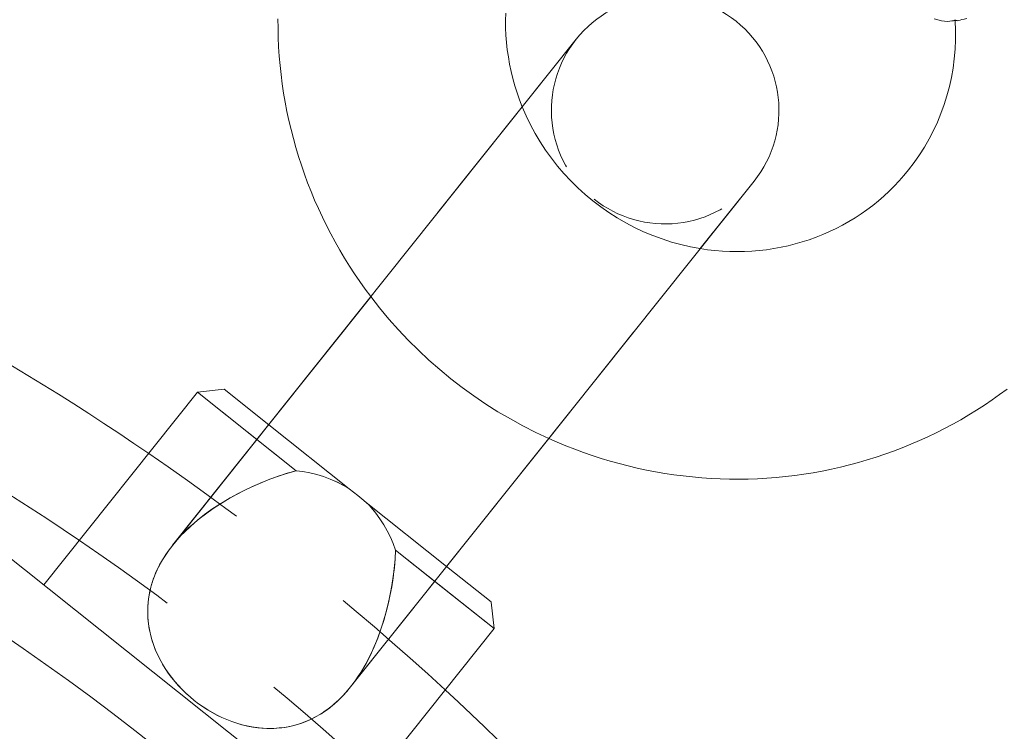
# Model space of a CAD drawing. Units: inches. Extents: x -1850 to 3750, y -1227 to 4373.
# Drawn here: x 974 to 991, y 1607 to 1619 of the extents above; entities that cross this region are included whole.
import ezdxf

# ---------------------------------------------------------------- set-up
doc = ezdxf.new("R2010")
doc.units = ezdxf.units.IN
doc.linetypes.add('DASHED', pattern=[4.8, 2.4, -2.4])
doc.layers.add('KC_COMMON_LAYER [1]', color=7, linetype='Continuous', lineweight=0)

msp = doc.modelspace()

# ---------------------------------------------------------------- linework, layer by layer
at = {"layer": 'KC_COMMON_LAYER [1]', "color": 7, "linetype": 'Continuous', "lineweight": 0}
for p, q in [((990.0956007936202, 1619.314179008683), (990.2205971237127, 1619.325749857127)), ((983.4925024979111, 1618.996483413031), (976.3649730519774, 1610.058844123464)), ((983.4925024979075, 1618.996483413028), (982.5416369415852, 1617.804135543443)), ((979.5078987665274, 1607.552368917855), (986.6354650795456, 1616.490054437289)), ((985.6842756882706, 1615.297300491489), (986.635465079542, 1616.490054437285)), ((979.8654079959833, 1614.448250452922), (978.0623113651964, 1612.187238775992)), ((974.0897216796875, 1609.355224609375), (976.8055419921875, 1612.760498046875)), ((976.8053831086108, 1612.760293929601), (977.8530374412439, 1611.924817512434)), ((977.2762323312745, 1612.813345899975), (976.8055627106005, 1612.760314165886)), ((978.0619809428135, 1612.186671709705), (977.2761657383926, 1612.813338396759)), ((981.204934222731, 1609.680383799705), (983.0086400543096, 1611.94215939027)), ((981.9474915056435, 1603.089345360139), (971.4709495668594, 1611.444108612616)), ((981.9906096108461, 1609.053694933144), (981.204794213394, 1609.680361805553)), ((980.9959995672889, 1609.418388900011), (982.0436540780029, 1608.582912303363)), ((982.0436727354609, 1608.582746713839), (981.9906410013737, 1609.053416334513)), ((982.0438232421875, 1608.582763671875), (979.3280029296875, 1605.177978515625))]:
    msp.add_line(p, q, dxfattribs=at)
at = {"layer": 'KC_COMMON_LAYER [1]', "color": 7, "linetype": 'DASHED', "lineweight": 0}
for p, q in [((990.1876550112975, 1619.342551818859), (990.1867562863044, 1619.336176538929)), ((990.187025930778, 1619.336141325158), (990.1879261832182, 1619.32196292295)), ((982.5416369415852, 1617.804135543443), (979.8654079959833, 1614.448250452922)), ((983.0086400543096, 1611.94215939027), (985.6842756882706, 1615.297300491489)), ((978.5449801030463, 1611.373011622212), (976.8053831086108, 1612.760293929601)), ((978.0623113651964, 1612.187238775992), (976.3649618315867, 1610.058829847701)), ((979.4823468905888, 1611.053967689702), (978.0619809428135, 1612.186671709705)), ((977.8530374412439, 1611.924817512434), (978.5449800064125, 1611.373011743387)), ((981.204794213394, 1609.680361805553), (979.7844283665054, 1610.813065755744)), ((980.3040570835674, 1609.970194610752), (980.9959995672889, 1609.418388900011)), ((982.0436540780029, 1608.582912303363), (980.3040571802012, 1609.970194489577)), ((979.5079178961205, 1607.552392699774), (981.204934222731, 1609.680383799705))]:
    msp.add_line(p, q, dxfattribs=at)
at = {"layer": 'KC_COMMON_LAYER [1]', "color": 7, "linetype": 'Continuous', "lineweight": 0}
for points in [[(978.2255366986938, 1619.355681322563), (978.2262303878757, 1619.19158897435), (978.2303301461401, 1619.027392818003), (978.2378248419067, 1618.863198486476), (978.2487033435946, 1618.699111612721), (978.2629545196241, 1618.535237829691), (978.2805672384145, 1618.37168277034), (978.3015303683856, 1618.208552067621), (978.325832777957, 1618.045951354487), (978.353463152998, 1617.883974927969), (978.3844094491769, 1617.722671741414), (978.4186594396119, 1617.562079412246), (978.4562008974211, 1617.402235557892), (978.4970215957228, 1617.243177795774), (978.541109307635, 1617.084943743321), (978.5884518062758, 1616.927571017954), (978.6390368647632, 1616.7710972371), (978.692849033349, 1616.615567433761), (978.7498599708193, 1616.461056303252), (978.8100381130931, 1616.307645956463), (978.87335189609, 1616.155418504286), (978.9397697557295, 1616.004456057612), (979.0092601279306, 1615.854840727333), (979.0817914486131, 1615.70665462434), (979.1573321536963, 1615.559979859525), (979.235848951093, 1615.41489424889), (979.3173016366878, 1615.27145842888), (979.4016482783599, 1615.129728741052), (979.4888469439873, 1614.989761526961), (979.5788557014482, 1614.851613128164), (979.6716326186213, 1614.715339886218), (979.767135763385, 1614.580998142677), (979.8653232036177, 1614.448644239099)], [(982.5410713946349, 1617.804011973437), (982.4934748578379, 1617.926635150563), (982.4499858565179, 1618.050440068192), (982.4106265233254, 1618.175324261586), (982.3754189909105, 1618.301185266005), (982.3443853919238, 1618.427920616711), (982.3175478590152, 1618.555427848965), (982.2949285248351, 1618.683604498027), (982.2765495220337, 1618.81234809916), (982.262428627896, 1618.941544643031), (982.252566198244, 1619.071033941939), (982.2469582335348, 1619.20064426359), (982.2456007342258, 1619.330203875691), (982.2484897007738, 1619.459541045948)], [(989.8155319824924, 1619.356808745204), (989.8822563470482, 1619.338393960782), (989.9437731096086, 1619.324894883541), (989.9999239291257, 1619.316346259423), (990.0505642762181, 1619.312770092159), (990.0955638051831, 1619.314175586622)], [(990.2205576298865, 1619.32514237288), (990.243773804334, 1619.329009830079), (990.272796922382, 1619.335071802092), (990.3075370549603, 1619.343309505701), (990.3478865586443, 1619.353697416116), (990.3937204091912, 1619.36620334606)], [(989.3632078150513, 1616.686746037703), (989.2822818999144, 1616.58873005985), (989.1980358176748, 1616.493427291141), (989.1105829776295, 1616.400944207177), (989.0200367890754, 1616.311387283562), (988.9265106613097, 1616.224862995898), (988.8301180036294, 1616.141477819789), (988.7309722253314, 1616.061338230836), (988.6291867357127, 1615.984550704643), (988.5248702446963, 1615.911212615346), (988.4181126647089, 1615.841384931221), (988.3089992088032, 1615.775119519075), (988.197615090032, 1615.712468245717), (988.0840455214475, 1615.653482977955), (987.9683757161027, 1615.598215582599), (987.8506908870502, 1615.546717926456), (987.7310762473426, 1615.499041876335), (987.6098070785441, 1615.455302888718), (987.4871629716476, 1615.415600453935), (987.3632356038471, 1615.379962489574), (987.2381166523376, 1615.34841691322), (987.1118977943134, 1615.320991642459), (986.9846707069694, 1615.297714594876), (986.8565270675001, 1615.278613688058), (986.7275585531002, 1615.26371683959), (986.5978711847094, 1615.253047891292), (986.4676283582479, 1615.246614381916), (986.3370078133812, 1615.244419774446), (986.2061872897751, 1615.246467531868), (986.0753445270948, 1615.252761117169), (985.9446572650054, 1615.263303993332), (985.8143032431731, 1615.278099623344), (985.6844602012625, 1615.297151470189)], [(983.008751759935, 1611.941836269494), (983.1599508107141, 1611.875438779821), (983.3125699242768, 1611.812096491189), (983.4665082063145, 1611.751844005724), (983.6216647625195, 1611.694715925555), (983.7779386985831, 1611.640746852805), (983.9352291201969, 1611.589971389602), (984.0934351330528, 1611.542424138072), (984.2524558428427, 1611.498139700341), (984.4121998418, 1611.457147762027), (984.5726136683239, 1611.41945834271), (984.7336533473563, 1611.385076545463), (984.8952749038383, 1611.354007473358), (985.0574343627112, 1611.326256229467), (985.2200877489162, 1611.301827916861), (985.3831910873951, 1611.280727638615), (985.5467004030888, 1611.262960497798), (985.7105676967337, 1611.248532077812), (985.8747288722474, 1611.23744988337), (986.0391158093414, 1611.229721899514), (986.2036603877283, 1611.225356111286), (986.36829448712, 1611.224360503729), (986.5329499872288, 1611.226743061883), (986.6975587677664, 1611.23251177079), (986.8620527084458, 1611.241674615494), (987.026250954867, 1611.254222938606), (987.1899841534168, 1611.270134747741), (987.3532014349867, 1611.289398025444), (987.5158519304678, 1611.312000754259), (987.6778847707512, 1611.33793091673), (987.8392490867283, 1611.3671764954), (987.9998940092904, 1611.399725472815), (988.1597686693287, 1611.435565831518), (988.3188221977344, 1611.474685554054), (988.4770037253991, 1611.517072622966), (988.6342623832135, 1611.562715020799), (988.7905473020691, 1611.611600730097), (988.9458282141228, 1611.663745234449), (989.1000548931559, 1611.719145899062), (989.2531465324964, 1611.777763528907), (989.4050223254719, 1611.839558928956), (989.5556014654103, 1611.904492904178), (989.7048031456396, 1611.972526259547), (989.8525465594879, 1612.043619800033), (989.9987509002825, 1612.117734330605), (990.1433353613518, 1612.194830656238), (990.2862191360234, 1612.2748695819), (990.4273214176253, 1612.357811912563), (990.5665613994853, 1612.443618453199), (990.7038667143266, 1612.532252455127), (990.8391987524541, 1612.623686955055), (990.9725273435673, 1612.717897436042), (991.1038223173662, 1612.814859381144)], [(976.7473549184579, 1607.314546118677), (976.6722996951379, 1607.376881573163), (976.6002266282378, 1607.441767381359), (976.531226574662, 1607.509081165864), (976.4653903913147, 1607.578700549277), (976.4028089351001, 1607.650503154198), (976.3435730629225, 1607.724366603226), (976.287773631686, 1607.800168518962), (976.235501498295, 1607.877786524004), (976.1869681541696, 1607.956906466084), (976.1423601375947, 1608.037236158586), (976.1017308757707, 1608.118686172595), (976.0651337958993, 1608.201167079196), (976.0326223251807, 1608.284589449472), (976.0042498908157, 1608.368863854507), (975.9800699200055, 1608.453900865386), (975.9601358399505, 1608.539611053192), (975.9445439908687, 1608.625741384102), (975.9333625277937, 1608.71204269733), (975.9266026001511, 1608.798431373515), (975.924275357366, 1608.884823793298), (975.9263919488636, 1608.971136337317), (975.9329635240692, 1609.057285386213), (975.9440012324081, 1609.143187320625), (975.9595162233054, 1609.228758521194), (975.980105458076, 1609.316320230354), (975.9928109067718, 1609.362022985941), (976.0073786134269, 1609.409259532893), (976.0239876230188, 1609.45816203977), (976.0427680491748, 1609.50863377728), (976.0638377726848, 1609.560520791672), (976.0873146743394, 1609.613669129194), (976.1133184587235, 1609.667940597573), (976.141976125602, 1609.723260050464), (976.1734164985348, 1609.779568103004), (976.2077684010819, 1609.836805370327), (976.2446787715364, 1609.894152905095), (976.2835226356194, 1609.950649523063), (976.3658946634732, 1610.059999047712)], [(979.5087680445795, 1607.553459566348), (979.4413007539796, 1607.472523050121), (979.3704430086889, 1607.394902156892), (979.2964995342895, 1607.321056295408), (979.2197750563644, 1607.251444874413), (979.1405743004958, 1607.186527302652), (979.059201992266, 1607.12676298887), (978.9755820945368, 1607.072253026933), (978.8896439921353, 1607.022856412402), (978.8017005435926, 1606.978669406562), (978.7120646074397, 1606.939788270698), (978.621049042208, 1606.906309266098), (978.5289667064283, 1606.878328654046), (978.4361060340824, 1606.855903810192), (978.3426577609532, 1606.838936567634), (978.2487881982729, 1606.827289873833), (978.1546636572751, 1606.820826676254), (978.060447671018, 1606.819412544575), (977.9662926598594, 1606.822923537351), (977.8723482659832, 1606.83123833536), (977.7787641315728, 1606.844235619374), (977.6856898988113, 1606.861794070168), (977.5932752098832, 1606.883792368518), (977.5016697069709, 1606.910109195197), (977.4110230322585, 1606.940623230982), (977.321721622862, 1606.975079709961), (977.2340972331384, 1607.013240026659), (977.148217481133, 1607.055007102499), (977.064149984891, 1607.100283858905), (976.9819623624572, 1607.148973217302), (976.9017222318771, 1607.200978099114), (976.8234972111957, 1607.256201425764), (976.7473549184579, 1607.314546118677)]]:
    msp.add_lwpolyline(points, dxfattribs=at)
at = {"layer": 'KC_COMMON_LAYER [1]', "color": 7, "linetype": 'DASHED', "lineweight": 0}
for points in [[(990.0955638051888, 1619.314175586622), (990.1310745930227, 1619.319681296931), (990.1618681615571, 1619.329191023157), (990.1878805762984, 1619.342685020935)], [(990.186979636956, 1619.336213035427), (990.1912132796161, 1619.328934694499), (990.2024444832025, 1619.32548492954), (990.2206253086705, 1619.325878465456)], [(979.865306415859, 1614.448631076681), (980.0217235127593, 1614.248760876266), (980.1843160662545, 1614.05383219385), (980.3529229801127, 1613.864038164208), (980.5273771990906, 1613.679566834715), (980.7075058744522, 1613.500600979032), (980.8931305352266, 1613.327317916013), (981.0840672650363, 1613.159889334013), (981.2801268843212, 1612.99848112079), (981.481115137777, 1612.843253199134), (981.686832886823, 1612.694359368422), (981.8970763069079, 1612.55194715223), (982.1116370894587, 1612.416157652171), (982.3303026482721, 1612.287125408089), (982.5528563301442, 1612.164978264758), (982.7790776295303, 1612.049837245217), (983.0087424070206, 1611.941816430852)], [(978.5449801030463, 1611.373011622212), (978.3891226065484, 1611.328324677231), (978.23369908803, 1611.277692812087), (978.0798801166961, 1611.221799177389), (977.9275577411919, 1611.160762409309), (977.7764836551132, 1611.094586781574), (977.6271266524257, 1611.023383632571), (977.4801348021863, 1610.947291066846), (977.3361561734537, 1610.86644718895), (977.1958485071699, 1610.780997851216), (977.0599082318153, 1610.69111989711), (976.9290414477548, 1610.596997917885), (976.8039542553543, 1610.498816504792), (976.6848948026843, 1610.396451653402), (976.5719120682397, 1610.28941578915), (976.5178267659771, 1610.234033488465), (976.4654133980209, 1610.177348148081), (976.4147228826214, 1610.119314672503), (976.3658061380283, 1610.059887966238)], [(976.3658946634732, 1610.059999047712), (976.4189768506576, 1610.124338627284), (976.4738330614925, 1610.186737092116), (976.530380462304, 1610.247268093917), (976.5885362194181, 1610.306005284393), (976.6482174991603, 1610.363022315251), (976.7093414678568, 1610.418392838199), (976.8355861374152, 1610.524488967192), (976.9665750345141, 1610.624785949009), (977.1014828688301, 1610.719388317205), (977.2394518258538, 1610.808303669318), (977.379624091076, 1610.891539602883), (977.5208434028766, 1610.969050075142), (977.6629481857473, 1611.041129916274), (977.8065726543472, 1611.108298033222), (977.9523510233357, 1611.171073332933), (978.100139037859, 1611.229464822856), (978.248771419918, 1611.282860313526), (978.397350849455, 1611.330846916513), (978.5449800064125, 1611.373011743387)], [(978.5449800064143, 1611.373011743386), (978.6668149484336, 1611.357079993462), (978.788395050345, 1611.334607839562), (978.909181434846, 1611.305444232705), (979.0286352246335, 1611.269438123908), (979.1462175424045, 1611.226438464192), (979.2613895108564, 1611.176294204573), (979.3179032149304, 1611.148495646994), (979.3736122526859, 1611.11885429607), (979.4284492644604, 1611.087351270681), (979.4823468905906, 1611.053967689702)], [(979.4823469827297, 1611.053967574157), (979.428988950112, 1611.087024496697), (979.3745125130281, 1611.118348727477), (979.2625760190167, 1611.175763262599), (979.1472806878012, 1611.226139477206), (979.0293697064885, 1611.269405668986), (978.9095635603194, 1611.305538189697), (978.788491927077, 1611.334705607389), (978.6667617826794, 1611.357124544186), (978.5449801030445, 1611.373011622213)], [(979.4823468905888, 1611.053967689703), (979.55890768689, 1610.992912493631), (979.633387628739, 1610.933516722484)], [(979.633387628739, 1610.933516722484), (979.707818941381, 1610.874159732241), (979.7844283665054, 1610.813065755746)], [(979.7844283665072, 1610.813065755746), (979.8285297619066, 1610.768401378203), (979.8711907766982, 1610.722261076978), (979.9520740244319, 1610.625907002423), (980.0268428296574, 1610.524712129964), (980.0952619123241, 1610.419385057486), (980.1571478934308, 1610.310622943589), (980.2125249981752, 1610.199077189724), (980.2614693528047, 1610.085387758057), (980.3040570835674, 1609.970194610753)], [(980.3040571801994, 1609.970194489574), (980.2614140468401, 1610.085429628469), (980.2124511978943, 1610.198960939014), (980.1571412830361, 1610.310229443233), (980.0954569519395, 1610.418676163146), (980.0273708542784, 1610.523742120778), (979.9528556397265, 1610.624868338149), (979.9131785666397, 1610.673779363618), (979.8718839579578, 1610.721495837282), (979.8289683948904, 1610.76794788689), (979.7844284586463, 1610.813065640198)], [(976.3658061380283, 1610.059887966238), (976.3019117543982, 1609.976102150443), (976.2420043118485, 1609.889748681742), (976.1864638928281, 1609.801226873562), (976.135670579787, 1609.710936039331), (976.0900044551747, 1609.619275492477), (976.049845601441, 1609.526644546427), (976.0153094975561, 1609.432991565853), (975.9862743877089, 1609.338216329618), (975.9627645021773, 1609.242645272431), (975.9448040712394, 1609.146604829002), (975.9324173251737, 1609.050421434041), (975.925628494258, 1608.95442152226), (975.92442933304, 1608.858899063313), (975.9286816931445, 1608.764018166637), (975.9382149504659, 1608.669910476612), (975.952858480899, 1608.576707637619), (975.9724448350236, 1608.484539169023), (975.9968192621649, 1608.393526090122), (976.025830186333, 1608.303787295197), (976.0593260315388, 1608.215441678532), (976.097155221793, 1608.128608134406), (976.1391661811059, 1608.043405557103), (976.1852073334883, 1607.959952840903), (976.2351271029511, 1607.878368880089), (976.2885911206333, 1607.798973732174), (976.3452929409776, 1607.722037738974), (976.4051228729505, 1607.647605221227), (976.4679712255177, 1607.575720499667), (976.5337283076451, 1607.506427895032), (976.6022844282993, 1607.439771728056), (976.6735298964458, 1607.375796319477), (976.7473550210507, 1607.314545990031)], [(980.3040570835692, 1609.970194610752), (980.2951720914457, 1609.808301006068), (980.2803946623735, 1609.645507628791), (980.2601303416128, 1609.483107715597), (980.2345188123984, 1609.321022420708), (980.2036194950068, 1609.15901061409), (980.1674366199095, 1608.997554111159), (980.125960620126, 1608.837315463692), (980.0791819286751, 1608.678957223467), (980.0270963798968, 1608.523153095693), (979.9697214134096, 1608.370621399309), (979.9070798701528, 1608.222091606687), (979.8391945910644, 1608.078293190197), (979.7658894633131, 1607.939440483108), (979.6866782382112, 1607.805472740271), (979.6447196007654, 1607.740419747556), (979.6011185529148, 1607.676706816435), (979.5558197993046, 1607.614373553751), (979.5087680445795, 1607.553459566348)], [(979.5088566056984, 1607.553570544413), (979.5597711584904, 1607.619638753374), (979.6083985069787, 1607.687004569348), (979.6548288884821, 1607.755603624413), (979.6991525403195, 1607.825371550647), (979.74145969981, 1607.896243980128), (979.7818406042721, 1607.968156544933), (979.8571845973879, 1608.11484460883), (979.9258191499304, 1608.26486752014), (979.9880298190101, 1608.417443941386), (980.0440148934505, 1608.571739256266), (980.0939726620745, 1608.726918848482), (980.138115528941, 1608.881845200638), (980.1767668860607, 1609.036426393807), (980.2102915041849, 1609.191396209385), (980.2390541540644, 1609.347488428773), (980.2630957170929, 1609.504564418225), (980.2820786516443, 1609.66135189062), (980.2958000939398, 1609.816884147292), (980.3040571802012, 1609.970194489576)], [(976.7473550210507, 1607.314545990031), (976.824828954088, 1607.255243503573), (976.9041257063599, 1607.199415911426), (976.9851057510419, 1607.147124561056), (977.0676295613098, 1607.098430799932), (977.1515576103393, 1607.05339597552), (977.2367503713058, 1607.012081435287), (977.3230683173849, 1606.974548526702), (977.4103719217528, 1606.940858597232), (977.4983078473769, 1606.911147930321), (977.5865497248365, 1606.885533369675), (977.6749984787231, 1606.864047103153), (977.7635550336288, 1606.846721318615), (977.8521203141454, 1606.833588203919), (977.9405952448648, 1606.824679946925), (978.0288807503789, 1606.820028735493), (978.1168777552793, 1606.819666757482), (978.2043181320537, 1606.823631632298), (978.2909438009148, 1606.831934362644), (978.3766707580435, 1606.844567211327), (978.4614149996198, 1606.861522441151), (978.5450925218245, 1606.882792314924), (978.6276193208382, 1606.90836909545), (978.7089113928412, 1606.938245045535), (978.7888847340143, 1606.972412427986), (978.8696695520171, 1607.011969762445), (978.911399215475, 1607.034526479757), (978.954209823519, 1607.059240065051), (978.9981903897036, 1607.086314484501), (979.0432176569501, 1607.115855065229), (979.0891153005224, 1607.147942474583), (979.1357069956845, 1607.182657379919), (979.1828313781592, 1607.220085733908), (979.2303869255072, 1607.260334630512), (979.2782870757478, 1607.303516449013), (979.3264452669009, 1607.349743568692), (979.3741416480955, 1607.398489546758), (979.4205782040374, 1607.448931194816), (979.5088566056984, 1607.553570544413)]]:
    msp.add_lwpolyline(points, dxfattribs=at)
at = {"layer": 'KC_COMMON_LAYER [1]', "color": 7, "linetype": 'Continuous', "lineweight": 0, "extrusion": (0, 0, -1)}
msp.add_lwpolyline([(-990.1887896306993, 1619.321959846888), (-990.195213351343, 1619.153975191594), (-990.1945397090086, 1618.986180372627), (-990.1867698863273, 1618.81886996675), (-990.1719175238227, 1618.652337700303), (-990.1500086959645, 1618.48687593354), (-990.1210818653918, 1618.322775147371), (-990.0851878153899, 1618.160323433401), (-990.0423895607355, 1617.999805988159), (-989.9927622370701, 1617.841504612418), (-989.9363929689931, 1617.685697216468), (-989.873380717108, 1617.532657332225), (-989.8038361042894, 1617.382653633026), (-989.7278812214762, 1617.23594946195), (-989.6456494133311, 1617.092802369499), (-989.557285044144, 1616.953463661449), (-989.4629432443896, 1616.818177957663), (-989.3627896383833, 1616.687182762643)], dxfattribs=at)
at = {"layer": 'KC_COMMON_LAYER [1]', "color": 7, "linetype": 'DASHED', "lineweight": 0, "extrusion": (0, 0, -1)}
msp.add_lwpolyline([(-985.684604829326, 1615.297847208049), (-985.5135556687896, 1615.32935398197), (-985.3437707410004, 1615.368273673324), (-985.1755823374735, 1615.414530111137), (-985.0093196251156, 1615.468032765455), (-984.8453080020014, 1615.528676924521), (-984.6838684605268, 1615.59634389971), (-984.5253169591846, 1615.670901257819), (-984.3699638041917, 1615.752203080259), (-984.218113042179, 1615.84009024863), (-984.0700618651321, 1615.934390756142), (-983.9261000287471, 1616.034920044255), (-983.786509285341, 1616.141481363882), (-983.6515628324245, 1616.253866160455), (-983.5215247780188, 1616.371854482091), (-983.3966496237615, 1616.495215410071), (-983.277181766813, 1616.623707510775), (-983.1633550215391, 1616.757079308202), (-983.0553921619054, 1616.895069776137), (-982.9535044854794, 1617.037408849022), (-982.8578913998929, 1617.183817950501), (-982.7687400325754, 1617.334010538638), (-982.6862248645206, 1617.487692666711), (-982.6105073888045, 1617.64456355851), (-982.5417357945219, 1617.804316196992)], dxfattribs=at)
at = {"layer": 'KC_COMMON_LAYER [1]', "color": 7, "linetype": 'Continuous', "lineweight": 30}
msp.add_circle((949.5562376450889, 1573.217968769174), 2800.000000005, dxfattribs=at)
at = {"layer": 'KC_COMMON_LAYER [1]', "color": 7, "linetype": 'DASHED', "lineweight": 0}
for centre, radius, start, end in [((949.5562378810464, 1573.217968299406), 718.3405000000018, 270.0000223869015, 89.99997761304374), ((949.5562378810446, 1573.217968299408), 688.6595000000017, 270.0000233517567, 89.99997664820879), ((985.0639837887284, 1617.74326892516), 2.009999999999883, 141.4113429681302, 231.4236815092947), ((985.0639837887284, 1617.74326892516), 2.009999999999883, 231.4236815094996, 321.4298964300687), ((949.5562376450871, 1573.217968769173), 40.57879480239443, 0, 90), ((949.556242302735, 1573.217962754789), 41.20499999999953, 257.1428576483573, 77.14285764835736), ((949.5562410921557, 1573.217964272806), 39.19499999999972, 297.3072400133577, 117.3072400133541), ((949.5562376450871, 1573.217968769173), 39.01182922691848, 0, 144.4714478407796), ((949.5562411742285, 1573.217964169889), 39.52999999999944, 257.1428576482953, 77.14285764835756), ((949.5562376450871, 1573.217968769173), 46.64130266759266, 47.30973917427649, 55.54734255436579), ((949.5562376450871, 1573.217968769173), 44.68278113498008, 47.12887265892223, 55.72820903122876), ((949.5562120382838, 1573.21800070519), 35.87850000000025, 282.8571428430722, 102.8571428429796), ((949.5562120382838, 1573.21800070519), 35.61049999999957, 0, 179.9999999999986), ((949.5562397379508, 1573.217965970925), 35.04099999999968, 292.6714098075754, 112.671409807578)]:
    msp.add_arc(centre, radius, start, end, dxfattribs=at)
at = {"layer": 'KC_COMMON_LAYER [1]', "color": 7, "linetype": 'Continuous', "lineweight": 0}
for centre, radius, start, end in [((985.0639837887284, 1617.74326892516), 2.009999999999883, 51.42623872274466, 141.4113429681302), ((985.0639837887284, 1617.74326892516), 2.009999999999883, 321.4298964300687, 51.42623872239697), ((949.5562376450871, 1573.217968769173), 46.64130266759266, 55.54734255436579, 68.02849299724605), ((949.5562376450871, 1573.217968769173), 44.68278113498008, 55.72820903122876, 69.97821628025335), ((949.5562397892463, 1573.217965906602), 42.54499999999946, 30.23127793725542, 72.62544486307434), ((949.5562120382838, 1573.21800070519), 38.29050000000048, 0, 102.8571428429807), ((949.5562397379508, 1573.217965970925), 39.19499999999978, 35.55769206447127, 67.29899032311653), ((949.5562376450871, 1573.217968769173), 46.64130266759266, 34.82586638294405, 47.30973917427649)]:
    msp.add_arc(centre, radius, start, end, dxfattribs=at)

doc.saveas('drawing.dxf')
